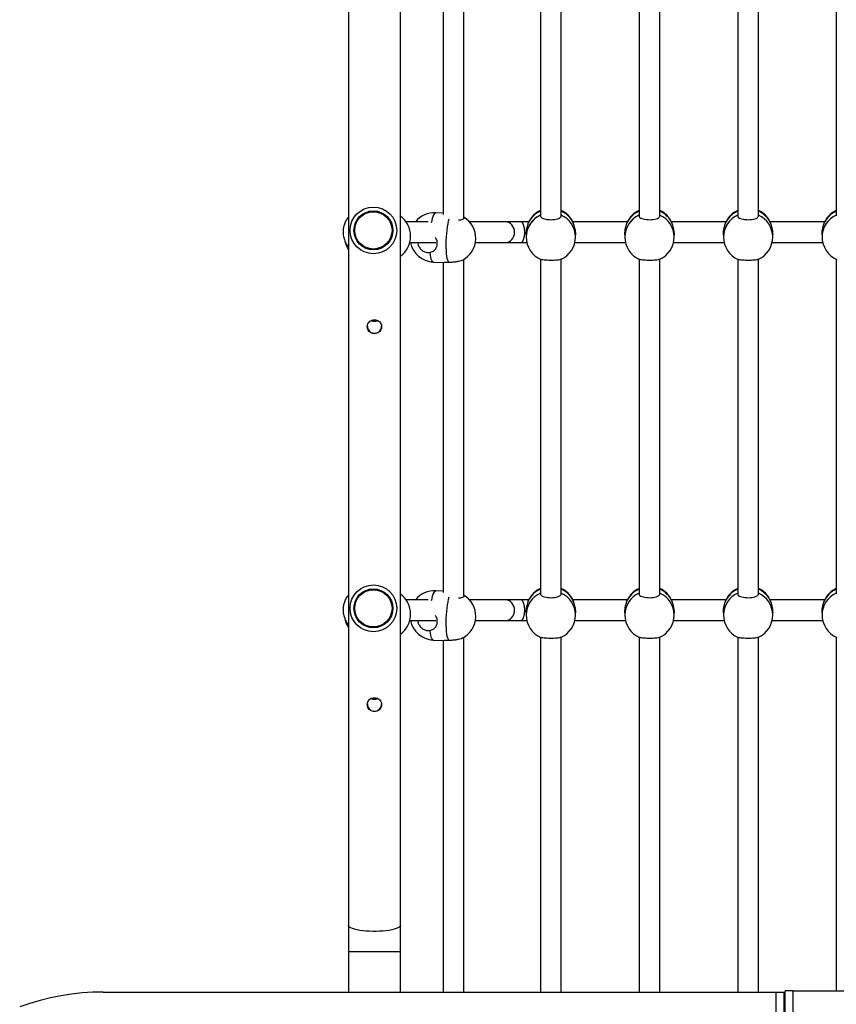
# Model space of a CAD drawing. Units: millimetres. Extents: x 176 to 189, y 150.1 to 158.8.
# Drawn here: x 180.4 to 181.1, y 152.8 to 153.5 of the extents above; entities that cross this region are included whole.
import ezdxf

# ---------------------------------------------------------------- set-up
doc = ezdxf.new("R2010")
doc.units = ezdxf.units.MM

# ---------------------------------------------------------------- blocks, each defined once
blk = doc.blocks.new('asd')
at = {"color": 0, "linetype": 'ByBlock', "lineweight": -2}
for p, q in [((180.74171, 152.82165), (180.74171, 155.57866)), ((180.70166, 155.57623), (180.70166, 152.82165)), ((180.79067, 153.36705), (180.79067, 153.62659)), ((180.84974, 153.62666), (180.84974, 153.36857)), ((180.86576, 153.36857), (180.86576, 153.62666)), ((180.92584, 153.62666), (180.92584, 153.36857)), ((180.94186, 153.36857), (180.94186, 153.62666)), ((181.00193, 153.62666), (181.00193, 153.36857)), ((181.01795, 153.36857), (181.01795, 153.62666)), ((181.07803, 153.62666), (181.07803, 153.36857)), ((180.77465, 153.62415), (180.77465, 153.36968)), ((180.77465, 153.37075), (180.76908, 153.37105)), ((180.76301, 153.36405), (180.74607, 153.36405)), ((180.76301, 153.36405), (180.74607, 153.36405)), ((180.82259, 153.36405), (180.795, 153.36405)), ((180.82259, 153.36405), (180.795, 153.36405)), ((180.83479, 153.36405), (180.82259, 153.36405)), ((180.83479, 153.36405), (180.82259, 153.36405)), ((180.84073, 153.36405), (180.83479, 153.36405)), ((180.84073, 153.36405), (180.83479, 153.36405)), ((180.84038, 153.36308), (180.84061, 153.36371)), ((180.84038, 153.36308), (180.84061, 153.36371)), ((180.91682, 153.36405), (180.87477, 153.36405)), ((180.91682, 153.36405), (180.87477, 153.36405)), ((180.87489, 153.36378), (180.87512, 153.36308)), ((180.87489, 153.36378), (180.87512, 153.36308)), ((180.91648, 153.36308), (180.9167, 153.36371)), ((180.91648, 153.36308), (180.9167, 153.36371)), ((180.99292, 153.36405), (180.95087, 153.36405)), ((180.99292, 153.36405), (180.95087, 153.36405)), ((180.95099, 153.36378), (180.95122, 153.36308)), ((180.95099, 153.36378), (180.95122, 153.36308)), ((180.99257, 153.36308), (180.9928, 153.36371)), ((180.99257, 153.36308), (180.9928, 153.36371)), ((181.06901, 153.36405), (181.02696, 153.36405)), ((181.06901, 153.36405), (181.02696, 153.36405)), ((181.02708, 153.36378), (181.02731, 153.36308)), ((181.02708, 153.36378), (181.02731, 153.36308)), ((181.06866, 153.36308), (181.06889, 153.36371)), ((181.06866, 153.36308), (181.06889, 153.36371)), ((180.83873, 153.35411), (180.83873, 153.35242)), ((180.83873, 153.35411), (180.83873, 153.35242)), ((180.87678, 153.35242), (180.87678, 153.35411)), ((180.87678, 153.35242), (180.87678, 153.35411)), ((180.91482, 153.35411), (180.91482, 153.35242)), ((180.91482, 153.35411), (180.91482, 153.35242)), ((180.95287, 153.35242), (180.95287, 153.35411)), ((180.95287, 153.35242), (180.95287, 153.35411)), ((180.99092, 153.35411), (180.99092, 153.35242)), ((180.99092, 153.35411), (180.99092, 153.35242)), ((181.02896, 153.35242), (181.02896, 153.35411)), ((181.02896, 153.35242), (181.02896, 153.35411)), ((181.06701, 153.35411), (181.06701, 153.35242)), ((181.06701, 153.35411), (181.06701, 153.35242)), ((180.74896, 153.34803), (180.76904, 153.34803)), ((180.74896, 153.34803), (180.76904, 153.34803)), ((180.79955, 153.34803), (180.82259, 153.34803)), ((180.79955, 153.34803), (180.82259, 153.34803)), ((180.82259, 153.34803), (180.83479, 153.34803)), ((180.82259, 153.34803), (180.83479, 153.34803)), ((180.83479, 153.34803), (180.83924, 153.34803)), ((180.83479, 153.34803), (180.83924, 153.34803)), ((180.87626, 153.34803), (180.91534, 153.34803)), ((180.87626, 153.34803), (180.91534, 153.34803)), ((180.95236, 153.34803), (180.99143, 153.34803)), ((180.95236, 153.34803), (180.99143, 153.34803)), ((181.02845, 153.34803), (181.06752, 153.34803)), ((181.02845, 153.34803), (181.06752, 153.34803)), ((180.76703, 153.33306), (180.77533, 153.33261)), ((180.77465, 153.33265), (180.77465, 153.07818)), ((180.79067, 153.07554), (180.79067, 153.33509)), ((180.84974, 153.33516), (180.84974, 153.07706)), ((180.86576, 153.07706), (180.86576, 153.33516)), ((180.92584, 153.33516), (180.92584, 153.07706)), ((180.94186, 153.07706), (180.94186, 153.33516)), ((181.00193, 153.33516), (181.00193, 153.07706)), ((181.01795, 153.07706), (181.01795, 153.33516)), ((181.07803, 153.33516), (181.07803, 153.07706)), ((180.77465, 153.07925), (180.76908, 153.07955)), ((180.76301, 153.07255), (180.74607, 153.07255)), ((180.82259, 153.07255), (180.795, 153.07255)), ((180.83479, 153.07255), (180.82259, 153.07255)), ((180.84073, 153.07255), (180.83479, 153.07255)), ((180.84038, 153.07158), (180.84061, 153.07221)), ((180.91682, 153.07255), (180.87477, 153.07255)), ((180.87489, 153.07228), (180.87512, 153.07158)), ((180.91648, 153.07158), (180.9167, 153.07221)), ((180.99292, 153.07255), (180.95087, 153.07255)), ((180.95099, 153.07228), (180.95122, 153.07158)), ((180.99257, 153.07158), (180.9928, 153.07221)), ((181.06901, 153.07255), (181.02696, 153.07255)), ((181.02708, 153.07228), (181.02731, 153.07158)), ((181.06866, 153.07158), (181.06889, 153.07221)), ((180.74896, 153.05653), (180.76904, 153.05653)), ((180.79955, 153.05653), (180.82259, 153.05653)), ((180.82259, 153.05653), (180.83479, 153.05653)), ((180.83479, 153.05653), (180.83924, 153.05653)), ((180.83873, 153.06261), (180.83873, 153.06091)), ((180.87626, 153.05653), (180.91534, 153.05653)), ((180.87678, 153.06091), (180.87678, 153.06261)), ((180.91482, 153.06261), (180.91482, 153.06091)), ((180.95236, 153.05653), (180.99143, 153.05653)), ((180.95287, 153.06091), (180.95287, 153.06261)), ((180.99092, 153.06261), (180.99092, 153.06091)), ((181.02845, 153.05653), (181.06752, 153.05653)), ((181.02896, 153.06091), (181.02896, 153.06261)), ((181.06701, 153.06261), (181.06701, 153.06091)), ((180.76703, 153.04156), (180.77533, 153.04111)), ((180.79067, 152.77007), (180.79067, 153.04359)), ((180.84974, 153.04366), (180.84974, 152.77007)), ((180.86576, 152.77007), (180.86576, 153.04366)), ((180.92584, 153.04366), (180.92584, 152.77007)), ((180.94186, 152.77007), (180.94186, 153.04366)), ((181.00193, 153.04366), (181.00193, 152.77007)), ((181.01795, 152.77007), (181.01795, 153.04366)), ((181.07803, 153.04366), (181.07803, 152.77107)), ((180.77465, 153.04115), (180.77465, 152.77007)), ((180.70166, 152.82165), (180.70166, 152.80106)), ((180.74171, 152.80106), (180.74171, 152.82165)), ((180.70166, 152.80106), (180.70166, 152.77007)), ((180.74171, 152.80106), (180.70166, 152.80106)), ((180.74171, 152.77007), (180.74171, 152.80106)), ((180.51251, 152.77007), (181.0313, 152.77007)), ((181.0313, 152.77007), (181.0313, 151.54855)), ((181.0313, 152.77007), (181.03761, 152.77007)), ((181.03761, 152.77007), (181.03761, 151.54855)), ((181.04477, 152.77107), (181.03847, 152.77107)), ((181.03847, 151.54955), (181.03847, 152.77107)), ((181.04477, 151.54955), (181.04477, 152.77107)), ((181.04477, 152.77107), (181.56393, 152.77107))]:
    blk.add_line(p, q, dxfattribs=at)
at = {"color": 0, "linetype": 'ByBlock', "lineweight": -2, "flags": 128}
for points in [[(180.76576, 153.3635), (180.76611, 153.36515), (180.76659, 153.36699), (180.76711, 153.36852), (180.76764, 153.36971), (180.76817, 153.37053), (180.76871, 153.37097), (180.76908, 153.37105)], [(180.77918, 153.3327), (180.77872, 153.33339), (180.77829, 153.33446), (180.77792, 153.33587), (180.77761, 153.33761), (180.77736, 153.33963), (180.77719, 153.34189), (180.77709, 153.34435), (180.77707, 153.34695), (180.77712, 153.34964), (180.77726, 153.35237), (180.77746, 153.35508), (180.77774, 153.35771), (180.77807, 153.36022), (180.77847, 153.36253), (180.77891, 153.36462), (180.77935, 153.3663)], [(180.76703, 153.33306), (180.76688, 153.33308), (180.76638, 153.33342), (180.76592, 153.33415), (180.7655, 153.33524), (180.76513, 153.33669), (180.76483, 153.33845), (180.76459, 153.34049)], [(180.76576, 153.072), (180.76611, 153.07365), (180.76659, 153.07549), (180.76711, 153.07702), (180.76764, 153.0782), (180.76817, 153.07903), (180.76871, 153.07947), (180.76908, 153.07955)], [(180.77918, 153.04119), (180.77872, 153.04189), (180.77829, 153.04295), (180.77792, 153.04437), (180.77761, 153.0461), (180.77736, 153.04812), (180.77719, 153.05039), (180.77709, 153.05284), (180.77707, 153.05545), (180.77712, 153.05814), (180.77726, 153.06087), (180.77746, 153.06358), (180.77774, 153.06621), (180.77807, 153.06871), (180.77847, 153.07103), (180.77891, 153.07312), (180.77935, 153.07479)], [(180.76703, 153.04156), (180.76688, 153.04158), (180.76638, 153.04192), (180.76592, 153.04265), (180.7655, 153.04374), (180.76513, 153.04518), (180.76483, 153.04694), (180.76459, 153.04899)], [(180.74171, 152.82165), (180.7417, 152.82148), (180.74143, 152.82084), (180.74081, 152.82021), (180.73985, 152.81961), (180.73856, 152.81904), (180.73698, 152.81852), (180.73512, 152.81805), (180.73302, 152.81765), (180.73072, 152.81732), (180.72825, 152.81707), (180.72567, 152.8169), (180.72302, 152.81681), (180.72035, 152.81681), (180.7177, 152.8169), (180.71512, 152.81707), (180.71265, 152.81732), (180.71035, 152.81765), (180.70825, 152.81805), (180.70639, 152.81852), (180.70481, 152.81904), (180.70352, 152.81961), (180.70256, 152.82021), (180.70194, 152.82084), (180.70167, 152.82148), (180.70166, 152.82165)], [(180.51251, 152.77007), (180.50432, 152.76989), (180.49614, 152.76935), (180.48799, 152.76845), (180.47987, 152.7672), (180.4718, 152.76559), (180.46379, 152.76363), (180.45584, 152.76132), (180.44798, 152.75866)]]:
    blk.add_lwpolyline(points, dxfattribs=at)
at = {"color": 0, "linetype": 'ByBlock', "lineweight": -2}
for centre, radius in [((180.72089, 153.35745), 0.01802), ((180.72089, 153.35745), 0.01502), ((180.72089, 153.35745), 0.01436), ((180.72089, 153.066), 0.01802), ((180.72089, 153.066), 0.01502), ((180.72089, 153.066), 0.01436)]:
    blk.add_circle(centre, radius, dxfattribs=at)
for centre, radius, start, end in [((180.7306, 153.35299), 0.01902, 305.74981, 54.25019), ((180.76806, 153.35206), 0.01902, 86.91818, 140.91389), ((180.85717, 153.35228), 0.01844, 113.75266, 179.58054), ((180.85717, 153.35228), 0.01844, 114.18618, 179.58417), ((180.85739, 153.35518), 0.01875, 114.05722, 155.06669), ((180.85775, 153.35556), 0.01902, 114.90106, 154.55163), ((180.85775, 153.35556), 0.01902, 25.63879, 65.09894), ((180.85814, 153.3552), 0.01873, 24.90445, 65.97163), ((180.85833, 153.35228), 0.01844, 0.41946, 66.24734), ((180.93327, 153.35228), 0.01844, 113.75266, 179.58054), ((180.93326, 153.35228), 0.01844, 114.18618, 179.58417), ((180.93348, 153.35518), 0.01875, 114.05722, 155.06669), ((180.93385, 153.35556), 0.01902, 114.90106, 154.55163), ((180.93385, 153.35556), 0.01902, 25.63879, 65.09894), ((180.93423, 153.3552), 0.01873, 24.90445, 65.97163), ((180.93443, 153.35228), 0.01844, 0.41946, 66.24734), ((181.00936, 153.35228), 0.01844, 113.75266, 179.58054), ((181.00936, 153.35228), 0.01844, 114.18618, 179.58417), ((181.00958, 153.35518), 0.01875, 114.05722, 155.06669), ((181.00994, 153.35556), 0.01902, 114.90106, 154.55163), ((181.00994, 153.35556), 0.01902, 25.63879, 65.09894), ((181.01033, 153.3552), 0.01873, 24.90445, 65.97163), ((181.01052, 153.35228), 0.01844, 0.41946, 66.24734), ((181.08545, 153.35228), 0.01844, 113.75266, 179.58054), ((181.08545, 153.35228), 0.01844, 114.18618, 179.58417), ((181.08567, 153.35518), 0.01875, 114.05722, 155.06669), ((181.08604, 153.35556), 0.01902, 114.90106, 154.55163), ((180.78082, 153.35137), 0.01902, 298.07678, 58.81567), ((180.71759, 153.35284), 0.01902, 193.58375, 213.11387), ((180.76806, 153.35206), 0.01902, 192.21716, 266.91818), ((180.85775, 153.35242), 0.01902, 180, 246.34132), ((180.85775, 153.35242), 0.01902, 293.56663, 0), ((180.93385, 153.35242), 0.01902, 180, 246.34132), ((180.93385, 153.35242), 0.01902, 293.56663, 0), ((181.00994, 153.35242), 0.01902, 180, 246.34132), ((181.00994, 153.35242), 0.01902, 293.56663, 0), ((181.08604, 153.35242), 0.01902, 180, 246.34132), ((180.76806, 153.06055), 0.01902, 86.91818, 140.91389), ((180.85739, 153.06368), 0.01875, 114.05722, 155.06669), ((180.85775, 153.06405), 0.01902, 114.90106, 154.55163), ((180.85775, 153.06405), 0.01902, 25.63879, 65.09894), ((180.85814, 153.06369), 0.01873, 24.90445, 65.97163), ((180.93348, 153.06368), 0.01875, 114.05722, 155.06669), ((180.93385, 153.06405), 0.01902, 114.90106, 154.55163), ((180.93385, 153.06405), 0.01902, 25.63879, 65.09894), ((180.93423, 153.06369), 0.01873, 24.90445, 65.97163), ((181.00958, 153.06368), 0.01875, 114.05722, 155.06669), ((181.00994, 153.06405), 0.01902, 114.90106, 154.55163), ((181.00994, 153.06405), 0.01902, 25.63879, 65.09894), ((181.01033, 153.06369), 0.01873, 24.90445, 65.97163), ((181.08567, 153.06368), 0.01875, 114.05722, 155.06669), ((181.08604, 153.06405), 0.01902, 114.90106, 154.55163), ((180.7306, 153.06149), 0.01902, 305.74981, 54.25019), ((180.78082, 153.05987), 0.01902, 298.07678, 58.81567), ((180.85717, 153.06078), 0.01844, 113.75266, 179.58054), ((180.85833, 153.06078), 0.01844, 0.41946, 66.24734), ((180.93327, 153.06078), 0.01844, 113.75266, 179.58054), ((180.93443, 153.06078), 0.01844, 0.41946, 66.24734), ((181.00936, 153.06078), 0.01844, 113.75266, 179.58054), ((181.01052, 153.06078), 0.01844, 0.41946, 66.24734), ((181.08545, 153.06078), 0.01844, 113.75266, 179.58054), ((180.71759, 153.06134), 0.01902, 193.34002, 213.11387), ((180.76806, 153.06055), 0.01902, 192.21716, 266.91818), ((180.85775, 153.06091), 0.01902, 180, 246.34132), ((180.85775, 153.06091), 0.01902, 293.56663, 0), ((180.93385, 153.06091), 0.01902, 180, 246.34132), ((180.93385, 153.06091), 0.01902, 293.56663, 0), ((181.00994, 153.06091), 0.01902, 180, 246.34132), ((181.00994, 153.06091), 0.01902, 293.56663, 0), ((181.08604, 153.06091), 0.01902, 180, 246.34132)]:
    blk.add_arc(centre, radius, start, end, dxfattribs=at)
for centre, ratio in [((180.82259, 153.35604), 0.89897), ((180.83479, 153.35604), 0.350984), ((180.82259, 153.06454), 0.89897), ((180.83479, 153.06454), 0.350984)]:
    blk.add_ellipse(centre, major_axis=(0, 0.00801), ratio=ratio, start_param=3.141593, end_param=6.283185, dxfattribs=at)
for points, knots in [([(180.84983, 153.36856), (180.8498, 153.36848), (180.84967, 153.36808), (180.85036, 153.36736), (180.85185, 153.36655), (180.85409, 153.36596), (180.85671, 153.36567), (180.85944, 153.36571), (180.86196, 153.36607), (180.86405, 153.36671), (180.86535, 153.36755), (180.86587, 153.36821), (180.86575, 153.36855), (180.86574, 153.36856)], [0, 0, 0, 0, 0.02764, 0.136071, 0.244458, 0.352342, 0.459461, 0.565916, 0.672145, 0.778694, 0.885942, 0.993927, 1, 1, 1, 1]), ([(180.84983, 153.36856), (180.8498, 153.36848), (180.84967, 153.36808), (180.85036, 153.36736), (180.85185, 153.36655), (180.85409, 153.36596), (180.85671, 153.36567), (180.85944, 153.36571), (180.86196, 153.36607), (180.86405, 153.36671), (180.86535, 153.36755), (180.86587, 153.36821), (180.86575, 153.36855), (180.86574, 153.36856)], [0, 0, 0, 0, 0.02764, 0.136071, 0.244458, 0.352342, 0.459461, 0.565916, 0.672145, 0.778694, 0.885942, 0.993927, 1, 1, 1, 1]), ([(180.92592, 153.36856), (180.9259, 153.36848), (180.92577, 153.36808), (180.92646, 153.36736), (180.92795, 153.36655), (180.93018, 153.36596), (180.9328, 153.36567), (180.93553, 153.36571), (180.93806, 153.36607), (180.94014, 153.36671), (180.94145, 153.36755), (180.94196, 153.36821), (180.94184, 153.36855), (180.94184, 153.36856)], [0, 0, 0, 0, 0.02764, 0.136071, 0.244458, 0.352342, 0.459461, 0.565916, 0.672145, 0.778694, 0.885942, 0.993927, 1, 1, 1, 1]), ([(180.92592, 153.36856), (180.9259, 153.36848), (180.92577, 153.36808), (180.92646, 153.36736), (180.92795, 153.36655), (180.93018, 153.36596), (180.9328, 153.36567), (180.93553, 153.36571), (180.93806, 153.36607), (180.94014, 153.36671), (180.94145, 153.36755), (180.94196, 153.36821), (180.94184, 153.36855), (180.94184, 153.36856)], [0, 0, 0, 0, 0.02764, 0.136071, 0.244458, 0.352342, 0.459461, 0.565916, 0.672145, 0.778694, 0.885942, 0.993927, 1, 1, 1, 1]), ([(181.00202, 153.36856), (181.00199, 153.36848), (181.00186, 153.36808), (181.00255, 153.36736), (181.00404, 153.36655), (181.00628, 153.36596), (181.0089, 153.36567), (181.01163, 153.36571), (181.01415, 153.36607), (181.01624, 153.36671), (181.01754, 153.36755), (181.01806, 153.36821), (181.01794, 153.36855), (181.01793, 153.36856)], [0, 0, 0, 0, 0.02764, 0.136071, 0.244458, 0.352342, 0.459461, 0.565916, 0.672145, 0.778694, 0.885942, 0.993927, 1, 1, 1, 1]), ([(181.00202, 153.36856), (181.00199, 153.36848), (181.00186, 153.36808), (181.00255, 153.36736), (181.00404, 153.36655), (181.00628, 153.36596), (181.0089, 153.36567), (181.01163, 153.36571), (181.01415, 153.36607), (181.01624, 153.36671), (181.01754, 153.36755), (181.01806, 153.36821), (181.01794, 153.36855), (181.01793, 153.36856)], [0, 0, 0, 0, 0.02764, 0.136071, 0.244458, 0.352342, 0.459461, 0.565916, 0.672145, 0.778694, 0.885942, 0.993927, 1, 1, 1, 1]), ([(180.70166, 153.36767), (180.70148, 153.36747), (180.70061, 153.36654), (180.69944, 153.36453), (180.69825, 153.36176), (180.69756, 153.3587), (180.69741, 153.356), (180.6976, 153.35377), (180.69805, 153.35138), (180.699, 153.3487), (180.70027, 153.34632), (180.70134, 153.34509), (180.70166, 153.34473)], [0, 0, 0, 0, 0.03439, 0.16302, 0.290864, 0.396699, 0.503023, 0.579416, 0.656012, 0.797895, 0.93987, 1, 1, 1, 1]), ([(180.78641, 153.36564), (180.78668, 153.36563), (180.78778, 153.36561), (180.7893, 153.36583), (180.79059, 153.36629), (180.79105, 153.36682), (180.79076, 153.3672), (180.79067, 153.36732)], [0, 0, 0, 0, 0.083449, 0.349456, 0.613575, 0.87606, 1, 1, 1, 1]), ([(180.83875, 153.35412), (180.83874, 153.3542), (180.83868, 153.35506), (180.8389, 153.35691), (180.83935, 153.35936), (180.83998, 153.36159), (180.84025, 153.36259), (180.84038, 153.36308)], [0, 0, 0, 0, 0.025589, 0.260905, 0.497365, 0.750181, 1, 1, 1, 1]), ([(180.83875, 153.35412), (180.83874, 153.3542), (180.83868, 153.35506), (180.8389, 153.35691), (180.83935, 153.35936), (180.83998, 153.36159), (180.84025, 153.36259), (180.84038, 153.36308)], [0, 0, 0, 0, 0.025589, 0.260905, 0.497365, 0.750181, 1, 1, 1, 1]), ([(180.87512, 153.36308), (180.87526, 153.36258), (180.87553, 153.36156), (180.87617, 153.35924), (180.87668, 153.35665), (180.87673, 153.35492), (180.87676, 153.35412)], [0, 0, 0, 0, 0.254732, 0.508927, 0.773065, 1, 1, 1, 1]), ([(180.87512, 153.36308), (180.87526, 153.36258), (180.87553, 153.36156), (180.87617, 153.35924), (180.87668, 153.35665), (180.87673, 153.35492), (180.87676, 153.35412)], [0, 0, 0, 0, 0.254732, 0.508927, 0.773065, 1, 1, 1, 1]), ([(180.91484, 153.35412), (180.91483, 153.3542), (180.91478, 153.35506), (180.915, 153.35691), (180.91545, 153.35936), (180.91608, 153.36159), (180.91634, 153.36259), (180.91648, 153.36308)], [0, 0, 0, 0, 0.025589, 0.260905, 0.497365, 0.750181, 1, 1, 1, 1]), ([(180.91484, 153.35412), (180.91483, 153.3542), (180.91478, 153.35506), (180.915, 153.35691), (180.91545, 153.35936), (180.91608, 153.36159), (180.91634, 153.36259), (180.91648, 153.36308)], [0, 0, 0, 0, 0.025589, 0.260905, 0.497365, 0.750181, 1, 1, 1, 1]), ([(180.95122, 153.36308), (180.95135, 153.36258), (180.95163, 153.36156), (180.95227, 153.35924), (180.95278, 153.35665), (180.95283, 153.35492), (180.95285, 153.35412)], [0, 0, 0, 0, 0.254732, 0.508927, 0.773065, 1, 1, 1, 1]), ([(180.95122, 153.36308), (180.95135, 153.36258), (180.95163, 153.36156), (180.95227, 153.35924), (180.95278, 153.35665), (180.95283, 153.35492), (180.95285, 153.35412)], [0, 0, 0, 0, 0.254732, 0.508927, 0.773065, 1, 1, 1, 1]), ([(180.99093, 153.35412), (180.99093, 153.3542), (180.99087, 153.35506), (180.99109, 153.35691), (180.99154, 153.35936), (180.99217, 153.36159), (180.99244, 153.36259), (180.99257, 153.36308)], [0, 0, 0, 0, 0.025589, 0.260905, 0.497365, 0.750181, 1, 1, 1, 1]), ([(180.99093, 153.35412), (180.99093, 153.3542), (180.99087, 153.35506), (180.99109, 153.35691), (180.99154, 153.35936), (180.99217, 153.36159), (180.99244, 153.36259), (180.99257, 153.36308)], [0, 0, 0, 0, 0.025589, 0.260905, 0.497365, 0.750181, 1, 1, 1, 1]), ([(181.02731, 153.36308), (181.02745, 153.36258), (181.02772, 153.36156), (181.02836, 153.35924), (181.02887, 153.35665), (181.02892, 153.35492), (181.02895, 153.35412)], [0, 0, 0, 0, 0.254732, 0.508927, 0.773065, 1, 1, 1, 1]), ([(181.02731, 153.36308), (181.02745, 153.36258), (181.02772, 153.36156), (181.02836, 153.35924), (181.02887, 153.35665), (181.02892, 153.35492), (181.02895, 153.35412)], [0, 0, 0, 0, 0.254732, 0.508927, 0.773065, 1, 1, 1, 1]), ([(181.06703, 153.35412), (181.06702, 153.3542), (181.06697, 153.35506), (181.06719, 153.35691), (181.06764, 153.35936), (181.06827, 153.36159), (181.06853, 153.36259), (181.06866, 153.36308)], [0, 0, 0, 0, 0.025589, 0.260905, 0.497365, 0.750181, 1, 1, 1, 1]), ([(181.06703, 153.35412), (181.06702, 153.3542), (181.06697, 153.35506), (181.06719, 153.35691), (181.06764, 153.35936), (181.06827, 153.36159), (181.06853, 153.36259), (181.06866, 153.36308)], [0, 0, 0, 0, 0.025589, 0.260905, 0.497365, 0.750181, 1, 1, 1, 1]), ([(180.75518, 153.34803), (180.75518, 153.34775), (180.75518, 153.34661), (180.75604, 153.34465), (180.75768, 153.3425), (180.75994, 153.34099), (180.76236, 153.34028), (180.7639, 153.34042), (180.76459, 153.34049)], [0, 0, 0, 0, 0.061388, 0.255019, 0.449234, 0.644724, 0.841558, 1, 1, 1, 1]), ([(180.76459, 153.34049), (180.76539, 153.34071), (180.767, 153.34116), (180.76881, 153.34277), (180.76998, 153.34494), (180.77031, 153.3475), (180.76995, 153.34996), (180.76922, 153.35131), (180.76889, 153.35193)], [0, 0, 0, 0, 0.174691, 0.349014, 0.530154, 0.703351, 0.864906, 1, 1, 1, 1]), ([(180.77918, 153.3327), (180.77843, 153.33269), (180.77692, 153.33267), (180.77567, 153.33255), (180.77541, 153.33262), (180.77539, 153.33262)], [0, 0, 0, 0, 0.476376, 0.95175, 1, 1, 1, 1]), ([(180.78976, 153.33461), (180.7894, 153.33443), (180.78861, 153.33404), (180.78654, 153.33348), (180.78397, 153.33302), (180.78138, 153.33274), (180.77986, 153.33271), (180.77918, 153.3327)], [0, 0, 0, 0, 0.173064, 0.388644, 0.60564, 0.824128, 1, 1, 1, 1]), ([(180.86534, 153.33502), (180.86526, 153.33497), (180.86498, 153.33481), (180.8636, 153.33459), (180.86143, 153.33439), (180.85879, 153.33429), (180.85607, 153.33431), (180.85352, 153.33443), (180.85152, 153.33465), (180.85034, 153.33486), (180.85016, 153.335), (180.85013, 153.33502)], [0, 0, 0, 0, 0.056538, 0.188518, 0.319884, 0.450319, 0.579946, 0.709298, 0.839039, 0.969631, 1, 1, 1, 1]), ([(180.86534, 153.33502), (180.86526, 153.33497), (180.86498, 153.33481), (180.8636, 153.33459), (180.86143, 153.33439), (180.85879, 153.33429), (180.85607, 153.33431), (180.85352, 153.33443), (180.85152, 153.33465), (180.85034, 153.33486), (180.85016, 153.335), (180.85013, 153.33502)], [0, 0, 0, 0, 0.056538, 0.188518, 0.319884, 0.450319, 0.579946, 0.709298, 0.839039, 0.969631, 1, 1, 1, 1]), ([(180.94143, 153.33502), (180.94135, 153.33497), (180.94108, 153.33481), (180.9397, 153.33459), (180.93752, 153.33439), (180.93489, 153.33429), (180.93217, 153.33431), (180.92962, 153.33443), (180.92761, 153.33465), (180.92643, 153.33486), (180.92626, 153.335), (180.92623, 153.33502)], [0, 0, 0, 0, 0.056538, 0.188518, 0.319884, 0.450319, 0.579946, 0.709298, 0.839039, 0.969631, 1, 1, 1, 1]), ([(180.94143, 153.33502), (180.94135, 153.33497), (180.94108, 153.33481), (180.9397, 153.33459), (180.93752, 153.33439), (180.93489, 153.33429), (180.93217, 153.33431), (180.92962, 153.33443), (180.92761, 153.33465), (180.92643, 153.33486), (180.92626, 153.335), (180.92623, 153.33502)], [0, 0, 0, 0, 0.056538, 0.188518, 0.319884, 0.450319, 0.579946, 0.709298, 0.839039, 0.969631, 1, 1, 1, 1]), ([(181.01753, 153.33502), (181.01745, 153.33497), (181.01717, 153.33481), (181.01579, 153.33459), (181.01362, 153.33439), (181.01098, 153.33429), (181.00826, 153.33431), (181.00571, 153.33443), (181.00371, 153.33465), (181.00253, 153.33486), (181.00235, 153.335), (181.00232, 153.33502)], [0, 0, 0, 0, 0.056538, 0.188518, 0.319884, 0.450319, 0.579946, 0.709298, 0.839039, 0.969631, 1, 1, 1, 1]), ([(181.01753, 153.33502), (181.01745, 153.33497), (181.01717, 153.33481), (181.01579, 153.33459), (181.01362, 153.33439), (181.01098, 153.33429), (181.00826, 153.33431), (181.00571, 153.33443), (181.00371, 153.33465), (181.00253, 153.33486), (181.00235, 153.335), (181.00232, 153.33502)], [0, 0, 0, 0, 0.056538, 0.188518, 0.319884, 0.450319, 0.579946, 0.709298, 0.839039, 0.969631, 1, 1, 1, 1]), ([(180.72169, 153.27778), (180.72229, 153.27784), (180.7235, 153.27796), (180.72513, 153.2789), (180.72639, 153.28029), (180.72714, 153.28201), (180.72727, 153.28384), (180.72679, 153.28552), (180.72578, 153.28695), (180.72429, 153.28798), (180.7225, 153.28851), (180.72064, 153.28847), (180.71892, 153.28789), (180.71748, 153.28683), (180.71649, 153.28535), (180.71608, 153.2836), (180.7163, 153.2818), (180.71708, 153.28014), (180.71837, 153.2788), (180.71998, 153.27793), (180.72115, 153.27783), (180.72169, 153.27778)], [0, 0, 0, 0, 0.052336, 0.104628, 0.158078, 0.212493, 0.265595, 0.317127, 0.369287, 0.423257, 0.477469, 0.53002, 0.581617, 0.634283, 0.688527, 0.74244, 0.794473, 0.846069, 0.89928, 0.953699, 1, 1, 1, 1]), ([(180.72169, 153.28711), (180.72107, 153.28714), (180.7201, 153.2872), (180.71928, 153.28765), (180.71898, 153.28782)], [0, 0, 0, 0, 0.630346, 1, 1, 1, 1]), ([(180.72169, 153.28747), (180.72106, 153.28749), (180.72026, 153.28753), (180.71958, 153.28789), (180.71943, 153.28797)], [0, 0, 0, 0, 0.770057, 1, 1, 1, 1]), ([(180.72394, 153.28798), (180.72372, 153.28787), (180.72303, 153.28752), (180.72223, 153.28749), (180.72169, 153.28747)], [0, 0, 0, 0, 0.319619, 1, 1, 1, 1]), ([(180.72436, 153.28781), (180.72403, 153.28763), (180.72322, 153.28719), (180.72226, 153.28714), (180.72169, 153.28711)], [0, 0, 0, 0, 0.407727, 1, 1, 1, 1]), ([(180.71622, 153.28369), (180.71624, 153.28321), (180.71629, 153.28214), (180.71706, 153.28057), (180.71831, 153.27921), (180.71993, 153.27831), (180.72112, 153.2782), (180.72169, 153.27814)], [0, 0, 0, 0, 0.171225, 0.376001, 0.588154, 0.806256, 1, 1, 1, 1]), ([(180.72169, 153.27814), (180.72229, 153.27821), (180.7235, 153.27833), (180.72512, 153.27926), (180.72637, 153.28064), (180.72711, 153.28222), (180.72712, 153.28326), (180.72713, 153.28369)], [0, 0, 0, 0, 0.208439, 0.416676, 0.630234, 0.848405, 1, 1, 1, 1]), ([(180.70166, 153.07622), (180.70148, 153.07602), (180.70061, 153.07509), (180.69944, 153.07308), (180.69825, 153.0703), (180.69756, 153.06725), (180.69741, 153.06455), (180.6976, 153.06231), (180.69805, 153.05993), (180.699, 153.05725), (180.70027, 153.05487), (180.70134, 153.05364), (180.70166, 153.05327)], [0, 0, 0, 0, 0.03439, 0.16302, 0.290864, 0.396699, 0.503023, 0.579416, 0.656012, 0.797895, 0.93987, 1, 1, 1, 1]), ([(180.78641, 153.07414), (180.78668, 153.07413), (180.78778, 153.07411), (180.7893, 153.07433), (180.79059, 153.07479), (180.79105, 153.07532), (180.79076, 153.0757), (180.79067, 153.07581)], [0, 0, 0, 0, 0.0834493, 0.349456, 0.6135751, 0.8760602, 1, 1, 1, 1]), ([(180.84983, 153.07706), (180.8498, 153.07698), (180.84967, 153.07658), (180.85036, 153.07586), (180.85185, 153.07504), (180.85409, 153.07446), (180.85671, 153.07417), (180.85944, 153.07421), (180.86196, 153.07457), (180.86405, 153.07521), (180.86535, 153.07605), (180.86587, 153.07671), (180.86575, 153.07705), (180.86574, 153.07706)], [0, 0, 0, 0, 0.02764, 0.136071, 0.244458, 0.352342, 0.459461, 0.565916, 0.672145, 0.778694, 0.885942, 0.993927, 1, 1, 1, 1]), ([(180.92592, 153.07706), (180.9259, 153.07698), (180.92577, 153.07658), (180.92646, 153.07586), (180.92795, 153.07504), (180.93018, 153.07446), (180.9328, 153.07417), (180.93553, 153.07421), (180.93806, 153.07457), (180.94014, 153.07521), (180.94145, 153.07605), (180.94196, 153.07671), (180.94184, 153.07705), (180.94184, 153.07706)], [0, 0, 0, 0, 0.02764, 0.136071, 0.244458, 0.352342, 0.459461, 0.565916, 0.672145, 0.778694, 0.885942, 0.993927, 1, 1, 1, 1]), ([(181.00202, 153.07706), (181.00199, 153.07698), (181.00186, 153.07658), (181.00255, 153.07586), (181.00404, 153.07504), (181.00628, 153.07446), (181.0089, 153.07417), (181.01163, 153.07421), (181.01415, 153.07457), (181.01624, 153.07521), (181.01754, 153.07605), (181.01806, 153.07671), (181.01794, 153.07705), (181.01793, 153.07706)], [0, 0, 0, 0, 0.02764, 0.136071, 0.244458, 0.352342, 0.459461, 0.565916, 0.672145, 0.778694, 0.885942, 0.993927, 1, 1, 1, 1]), ([(180.83875, 153.06262), (180.83874, 153.0627), (180.83868, 153.06356), (180.8389, 153.06541), (180.83935, 153.06786), (180.83998, 153.07009), (180.84025, 153.07109), (180.84038, 153.07158)], [0, 0, 0, 0, 0.025589, 0.260905, 0.497365, 0.750181, 1, 1, 1, 1]), ([(180.87512, 153.07158), (180.87526, 153.07107), (180.87553, 153.07006), (180.87617, 153.06774), (180.87668, 153.06515), (180.87673, 153.06342), (180.87676, 153.06261)], [0, 0, 0, 0, 0.254732, 0.508927, 0.773065, 1, 1, 1, 1]), ([(180.91484, 153.06262), (180.91483, 153.0627), (180.91478, 153.06356), (180.915, 153.06541), (180.91545, 153.06786), (180.91608, 153.07009), (180.91634, 153.07109), (180.91648, 153.07158)], [0, 0, 0, 0, 0.025589, 0.260905, 0.497365, 0.750181, 1, 1, 1, 1]), ([(180.95122, 153.07158), (180.95135, 153.07107), (180.95163, 153.07006), (180.95227, 153.06774), (180.95278, 153.06515), (180.95283, 153.06342), (180.95285, 153.06261)], [0, 0, 0, 0, 0.254732, 0.508927, 0.773065, 1, 1, 1, 1]), ([(180.99093, 153.06262), (180.99093, 153.0627), (180.99087, 153.06356), (180.99109, 153.06541), (180.99154, 153.06786), (180.99217, 153.07009), (180.99244, 153.07109), (180.99257, 153.07158)], [0, 0, 0, 0, 0.025589, 0.260905, 0.497365, 0.750181, 1, 1, 1, 1]), ([(181.02731, 153.07158), (181.02745, 153.07107), (181.02772, 153.07006), (181.02836, 153.06774), (181.02887, 153.06515), (181.02892, 153.06342), (181.02895, 153.06261)], [0, 0, 0, 0, 0.254732, 0.508927, 0.773065, 1, 1, 1, 1]), ([(181.06703, 153.06262), (181.06702, 153.0627), (181.06697, 153.06356), (181.06719, 153.06541), (181.06764, 153.06786), (181.06827, 153.07009), (181.06853, 153.07109), (181.06866, 153.07158)], [0, 0, 0, 0, 0.025589, 0.260905, 0.497365, 0.750181, 1, 1, 1, 1]), ([(180.75518, 153.05653), (180.75518, 153.05625), (180.75518, 153.05511), (180.75604, 153.05315), (180.75768, 153.05099), (180.75994, 153.04949), (180.76236, 153.04878), (180.7639, 153.04892), (180.76459, 153.04899)], [0, 0, 0, 0, 0.061388, 0.255019, 0.449234, 0.644724, 0.841558, 1, 1, 1, 1]), ([(180.76459, 153.04899), (180.76539, 153.04921), (180.767, 153.04966), (180.76881, 153.05126), (180.76998, 153.05344), (180.77031, 153.056), (180.76995, 153.05845), (180.76922, 153.05981), (180.76889, 153.06043)], [0, 0, 0, 0, 0.174691, 0.349014, 0.530154, 0.703351, 0.864906, 1, 1, 1, 1]), ([(180.78976, 153.04311), (180.7894, 153.04293), (180.78861, 153.04254), (180.78654, 153.04198), (180.78397, 153.04152), (180.78138, 153.04124), (180.77986, 153.04121), (180.77918, 153.04119)], [0, 0, 0, 0, 0.173064, 0.388644, 0.60564, 0.824128, 1, 1, 1, 1]), ([(180.86534, 153.04352), (180.86526, 153.04347), (180.86498, 153.04331), (180.8636, 153.04309), (180.86143, 153.04289), (180.85879, 153.04279), (180.85607, 153.0428), (180.85352, 153.04292), (180.85152, 153.04314), (180.85034, 153.04336), (180.85016, 153.0435), (180.85013, 153.04352)], [0, 0, 0, 0, 0.056538, 0.188518, 0.319884, 0.450319, 0.579946, 0.709298, 0.839039, 0.969631, 1, 1, 1, 1]), ([(180.94143, 153.04352), (180.94135, 153.04347), (180.94108, 153.04331), (180.9397, 153.04309), (180.93752, 153.04289), (180.93489, 153.04279), (180.93217, 153.0428), (180.92962, 153.04292), (180.92761, 153.04314), (180.92643, 153.04336), (180.92626, 153.0435), (180.92623, 153.04352)], [0, 0, 0, 0, 0.056538, 0.188518, 0.319884, 0.450319, 0.579946, 0.709298, 0.839039, 0.969631, 1, 1, 1, 1]), ([(181.01753, 153.04352), (181.01745, 153.04347), (181.01717, 153.04331), (181.01579, 153.04309), (181.01362, 153.04289), (181.01098, 153.04279), (181.00826, 153.0428), (181.00571, 153.04292), (181.00371, 153.04314), (181.00253, 153.04336), (181.00235, 153.0435), (181.00232, 153.04352)], [0, 0, 0, 0, 0.056538, 0.188518, 0.319884, 0.450319, 0.579946, 0.709298, 0.839039, 0.969631, 1, 1, 1, 1]), ([(180.77918, 153.04119), (180.77843, 153.04118), (180.77692, 153.04116), (180.77567, 153.04105), (180.77541, 153.04112), (180.77539, 153.04112)], [0, 0, 0, 0, 0.476376, 0.95175, 1, 1, 1, 1]), ([(180.72169, 152.98633), (180.72229, 152.98639), (180.7235, 152.98651), (180.72513, 152.98745), (180.72639, 152.98883), (180.72714, 152.99056), (180.72727, 152.99238), (180.72679, 152.99407), (180.72578, 152.99549), (180.72429, 152.99653), (180.7225, 152.99706), (180.72064, 152.99702), (180.71892, 152.99644), (180.71748, 152.99538), (180.71649, 152.9939), (180.71608, 152.99215), (180.7163, 152.99035), (180.71708, 152.98869), (180.71837, 152.98735), (180.71998, 152.98648), (180.72115, 152.98638), (180.72169, 152.98633)], [0, 0, 0, 0, 0.052336, 0.104628, 0.158078, 0.212493, 0.265595, 0.317127, 0.369287, 0.423257, 0.477469, 0.53002, 0.581617, 0.634283, 0.688527, 0.74244, 0.794473, 0.846069, 0.89928, 0.953699, 1, 1, 1, 1]), ([(180.72169, 152.99566), (180.72107, 152.99569), (180.7201, 152.99575), (180.71928, 152.9962), (180.71898, 152.99637)], [0, 0, 0, 0, 0.630346, 1, 1, 1, 1]), ([(180.72169, 152.99602), (180.72106, 152.99604), (180.72026, 152.99607), (180.71958, 152.99644), (180.71943, 152.99652)], [0, 0, 0, 0, 0.770057, 1, 1, 1, 1]), ([(180.72394, 152.99653), (180.72372, 152.99642), (180.72303, 152.99607), (180.72223, 152.99604), (180.72169, 152.99602)], [0, 0, 0, 0, 0.319619, 1, 1, 1, 1]), ([(180.72436, 152.99636), (180.72403, 152.99618), (180.72322, 152.99574), (180.72226, 152.99569), (180.72169, 152.99566)], [0, 0, 0, 0, 0.4077273, 1, 1, 1, 1]), ([(180.71622, 152.99224), (180.71624, 152.99176), (180.71629, 152.99069), (180.71706, 152.98912), (180.71831, 152.98776), (180.71993, 152.98686), (180.72112, 152.98675), (180.72169, 152.98669)], [0, 0, 0, 0, 0.171225, 0.376001, 0.588154, 0.806256, 1, 1, 1, 1]), ([(180.72169, 152.98669), (180.72229, 152.98675), (180.7235, 152.98688), (180.72512, 152.98781), (180.72637, 152.98919), (180.72711, 152.99076), (180.72712, 152.99181), (180.72713, 152.99224)], [0, 0, 0, 0, 0.208439, 0.416676, 0.630234, 0.848405, 1, 1, 1, 1])]:
    blk.add_open_spline(points, degree=3, knots=knots, dxfattribs=at)

msp = doc.modelspace()

# ---------------------------------------------------------------- block references
msp.add_blockref('asd', (0, 0))

doc.saveas('drawing.dxf')
